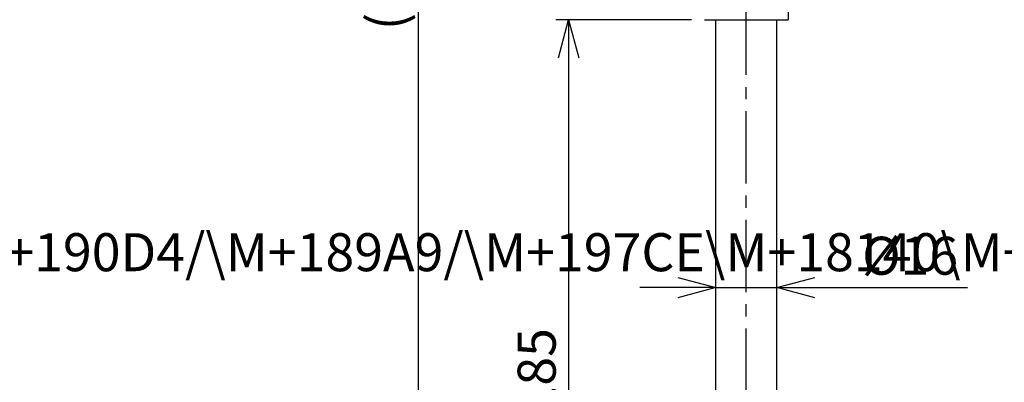
# Model space of a CAD drawing. Units: millimetres. Extents: x -87 to 2158, y -29 to 760.
# Drawn here: x 352 to 611, y 434 to 529 of the extents above; entities that cross this region are included whole.
import ezdxf

# ---------------------------------------------------------------- set-up
doc = ezdxf.new("R2010")
doc.units = ezdxf.units.MM
doc.header["$PDMODE"] = 35
doc.linetypes.add('CENTER2', pattern=[28.575, 19.05, -3.175, 3.175, -3.175])
for name, color, linetype in [('center', 1, 'CENTER2'), ('contour', 2, 'Continuous'), ('dim', 3, 'Continuous'), ('mark', 6, 'Continuous')]:
    doc.layers.add(name, color=color, linetype=linetype)
doc.styles.get("Standard").update_dxf_attribs({"font": 'txt.shx', "bigfont": 'bigfont.shx'})
doc.dimstyles.get("Standard").update_dxf_attribs({"dimscale": 4, "dimtxt": 2.5, "dimasz": 2.5, "dimexe": 0.85, "dimexo": 0.85, "dimgap": 0.85, "dimtad": 1, "dimdsep": 46, "dimtxsty": 'Standard', "dimblk": 'OPEN30', "dimcen": 0.09, "dimclrd": 256, "dimclre": 256, "dimclrt": 3, "dimazin": 2, "dimtfac": 1, "dimtmove": 0, "dimatfit": 3, "dimldrblk": 'OPEN30', "dimfxl": 1, "dimtolj": 1, "dimtzin": 0, "dimarcsym": 0})

# ---------------------------------------------------------------- blocks, each defined once
blk = doc.blocks.new('_Open30')
at = {"color": 0, "linetype": 'ByBlock', "lineweight": -2}
for p, q in [((-1, 0.268), (0, 0)), ((0, 0), (-1, -0.268)), ((0, 0), (-1, 0))]:
    blk.add_line(p, q, dxfattribs=at)
blk = doc.blocks.new('*D53')
at = {"layer": 'Defpoints', "color": 0}
for p in [(456.75, 679.14), (520.11, 679.14), (536.06, 344.14)]:
    blk.add_point(p, dxfattribs=at)
at = {"layer": 'mark', "linetype": 'ByBlock', "lineweight": -2}
for p, q in [((516.71, 679.14), (453.35, 679.14)), ((456.75, 354.14), (456.75, 669.14)), ((532.66, 344.14), (453.35, 344.14))]:
    blk.add_line(p, q, dxfattribs=at)
at = {"layer": 'mark', "lineweight": -2, "xscale": 10, "yscale": 10, "zscale": 10}
for p, rotation in [((456.75, 679.14), 90), ((456.75, 344.14), 270)]:
    blk.add_blockref('_Open30', p, dxfattribs=dict(at, rotation=rotation))
at = {"layer": 'mark', "color": 3, "insert": (448.35, 534.67), "char_height": 10, "attachment_point": 5, "rotation": 90}
blk.add_mtext('\\A1;(L)', dxfattribs=at)
blk = doc.blocks.new('*D56')
at = {"layer": 'Defpoints', "color": 0}
for p in [(534.97, 458.64), (550.97, 458.64), (550.97, 458.64)]:
    blk.add_point(p, dxfattribs=at)
at = {"layer": 'mark', "lineweight": -2}
for p, q in [((524.97, 458.64), (514.97, 458.64)), ((534.97, 458.64), (550.97, 458.64)), ((560.97, 458.64), (601.11, 458.64))]:
    blk.add_line(p, q, dxfattribs=at)
at = {"layer": 'mark', "lineweight": -2, "xscale": 10, "yscale": 10, "zscale": 10}
blk.add_blockref('_Open30', (534.97, 458.64), dxfattribs=at)
at = {"layer": 'mark', "lineweight": -2, "xscale": 10, "yscale": 10, "zscale": 10, "rotation": 180}
blk.add_blockref('_Open30', (550.97, 458.64), dxfattribs=at)
at = {"layer": 'mark', "color": 3, "insert": (586.04, 467.04), "char_height": 10, "attachment_point": 5}
blk.add_mtext('\\A1;%%C16', dxfattribs=at)
blk = doc.blocks.new('*D57')
at = {"layer": 'Defpoints', "color": 0}
for p in [(531.97, 529.14), (496.25, 344.14), (536.06, 344.14)]:
    blk.add_point(p, dxfattribs=at)
at = {"layer": 'mark', "linetype": 'ByBlock', "lineweight": -2}
for p, q in [((528.57, 529.14), (492.85, 529.14)), ((496.25, 519.14), (496.25, 354.14)), ((532.66, 344.14), (492.85, 344.14))]:
    blk.add_line(p, q, dxfattribs=at)
at = {"layer": 'mark', "lineweight": -2, "xscale": 10, "yscale": 10, "zscale": 10}
for p, rotation in [((496.25, 529.14), 90), ((496.25, 344.14), 270)]:
    blk.add_blockref('_Open30', p, dxfattribs=dict(at, rotation=rotation))
at = {"layer": 'mark', "color": 3, "insert": (487.85, 436.64), "char_height": 10, "attachment_point": 5, "rotation": 90}
blk.add_mtext('\\A1;185', dxfattribs=at)

msp = doc.modelspace()

# ---------------------------------------------------------------- linework, layer by layer
at = {"layer": 'center'}
msp.add_line((542.974, 343.143), (542.974, 666.143), dxfattribs=at)
at = {"layer": 'contour'}
for p, q in [((553.974, 543.443), (553.974, 529.143)), ((531.974, 529.143), (553.974, 529.143)), ((534.974, 384.143), (534.974, 529.143)), ((550.974, 384.143), (550.974, 529.143))]:
    msp.add_line(p, q, dxfattribs=at)

# ---------------------------------------------------------------- texts
at = {"layer": 'dim', "insert": (20.836, 489.636), "char_height": 10, "attachment_point": 1}
msp.add_mtext_dynamic_manual_height_columns('{\\Ftxt,bigfont|c136;LED}\\M+1955C\\M+18EA6\\M+19046{\\Ftxt,bigfont|c136;\\P}\\M+18FE3\\M+19269\\M+182A9\\M+182E7\\M+18140\\M+190D4{\\Ftxt,bigfont|c136;/}\\M+189A9{\\Ftxt,bigfont|c136;/}\\M+197CE\\M+18140\\M+18CC5\\M+192E8', width=274.67231, gutter_width=12.5, heights=[0], dxfattribs=at)

# ---------------------------------------------------------------- dimensions: what is measured, and where the dimension line sits
at = {"layer": 'mark'}
dim = msp.add_linear_dim(base=(456.747, 679.143), p1=(536.063, 344.143), p2=(520.105, 679.143), angle=90, text='(L)', dimstyle='Standard', override={"dimarcsym": 1}, dxfattribs=at)
dim.commit()
dim.dimension.update_dxf_attribs({"geometry": '*D53', "text_midpoint": (456.747, 534.674), "dimtype": 160})
dim = msp.add_linear_dim(base=(496.254, 344.143), p1=(531.974, 529.143), p2=(536.063, 344.143), angle=90, dimstyle='Standard', override={"dimtol": 0, "dimlim": 0, "dimtp": 0, "dimtm": 0, "dimtfac": 1, "dimtdec": 2, "dimtolj": 1, "dimtzin": 0, "dimarcsym": 1}, dxfattribs=at)
dim.commit()
dim.dimension.update_dxf_attribs({"geometry": '*D57', "text_midpoint": (487.854, 436.643)})
dim = msp.add_linear_dim(base=(550.974, 458.643), p1=(534.974, 458.643), p2=(550.974, 458.643), text='%%C<>', dimstyle='Standard', dxfattribs=at)
dim.commit()
dim.dimension.update_dxf_attribs({"geometry": '*D56', "text_midpoint": (586.041, 467.043)})

doc.saveas('drawing.dxf')
